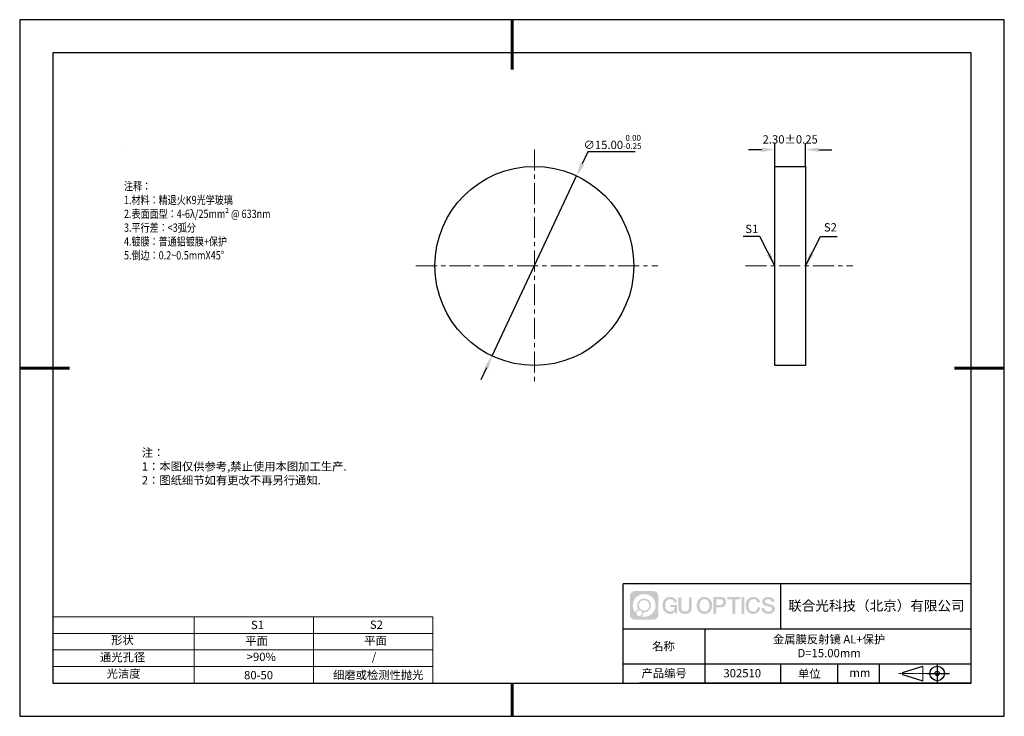
# Model space of a CAD drawing. Units: millimetres. Extents: x 62 to 359, y -13 to 197.
import ezdxf

# ---------------------------------------------------------------- set-up
doc = ezdxf.new("R2010")
doc.units = ezdxf.units.MM
doc.header["$PDSIZE"] = -1
doc.linetypes.add('CENTER', pattern=[10.16, 6.35, -1.27, 1.27, -1.27])
for name, color, linetype in [('1轮廓实线层', 7, 'Continuous'), ('6文字层', 3, 'Continuous'), ('细实线层', 7, 'Continuous')]:
    doc.layers.add(name, color=color, linetype=linetype)
for name, color, linetype, lineweight in [('2细线层', 4, 'Continuous', 15), ('3中心线层', 1, 'CENTER', 9), ('7标注层', 4, 'Continuous', 5), ('粗实线层', 7, 'Continuous', 25)]:
    doc.layers.add(name, color=color, linetype=linetype, lineweight=lineweight)
doc.styles.add('TH-GBD2M', font='calibri.ttf', dxfattribs={"width": 0.8, "height": 2.5})
doc.styles.add('标准', font='txt', dxfattribs={"height": 9.59})
doc.dimstyles.new('TH-GBD2M', dxfattribs={"dimtxt": 2.5, "dimasz": 4, "dimexe": 2, "dimexo": 0, "dimgap": 1.5, "dimtad": 1, "dimlfac": 0.25, "dimzin": 1, "dimdsep": 46, "dimtxsty": 'TH-GBD2M', "dimcen": 0, "dimclrt": 3, "dimadec": 0, "dimazin": 0, "dimtfac": 1, "dimtofl": 0, "dimtmove": 0, "dimatfit": 3, "dimfxl": 1, "dimtolj": 1, "dimtzin": 0, "dimarcsym": 0})
doc.dimstyles.new('透镜标注', dxfattribs={"dimtxt": 2.5, "dimasz": 4, "dimexe": 1.25, "dimexo": 0.625, "dimtad": 1, "dimtoh": 1, "dimlfac": 0.25, "dimzin": 1, "dimdsep": 46, "dimtxsty": 'TH-GBD2M', "dimcen": 2.5, "dimclrt": 256, "dimadec": 0, "dimazin": 0, "dimtm": 1e-09, "dimtfac": 1, "dimtmove": 0, "dimatfit": 3, "dimfxl": 1, "dimtzin": 0, "dimarcsym": 0})

# ---------------------------------------------------------------- blocks, each defined once
blk = doc.blocks.new('*D9')
at = {"layer": '7标注层', "color": 0, "lineweight": -2, "transparency": 16777216}
for p, q in [((233.4, 157.52), (231.7, 153.9)), ((247.59, 157.52), (233.4, 157.52)), ((204.47, 95.98), (229.99, 150.28)), ((202.76, 92.36), (201.06, 88.74))]:
    blk.add_line(p, q, dxfattribs=at)
at = {"layer": '7标注层', "color": 0, "transparency": 16777216}
for points in [[(231.09, 154.18), (232.3, 153.61), (229.99, 150.28)], [(202.16, 92.64), (203.37, 92.07), (204.47, 95.98)]]:
    blk.add_solid(points, dxfattribs=at)
at = {"layer": 'Defpoints', "color": 0, "transparency": 16777216}
for p in [(229.99, 150.28), (204.47, 95.98)]:
    blk.add_point(p, dxfattribs=at)
at = {"layer": '7标注层', "transparency": 16777216, "insert": (240.81, 160.48), "char_height": 2.5, "attachment_point": 5, "style": 'TH-GBD2M'}
blk.add_mtext('∅15.00{}{\\H0.71x;\\C3;\\S 0.00^ -0.25;}', dxfattribs=at)
blk = doc.blocks.new('*D10')
at = {"layer": '7标注层', "color": 0, "lineweight": -2, "transparency": 16777216}
for p, q in [((285.8, 158.15), (281.8, 158.15)), ((289.8, 153.13), (289.8, 160.15)), ((299, 153.13), (299, 160.15)), ((303, 158.15), (307, 158.15))]:
    blk.add_line(p, q, dxfattribs=at)
at = {"layer": '7标注层', "color": 0, "transparency": 16777216}
for points in [[(285.8, 158.82), (285.8, 157.48), (289.8, 158.15)], [(303, 158.82), (303, 157.48), (299, 158.15)]]:
    blk.add_solid(points, dxfattribs=at)
at = {"layer": 'Defpoints', "color": 0, "transparency": 16777216}
for p in [(299, 158.15), (289.8, 153.13), (299, 153.13)]:
    blk.add_point(p, dxfattribs=at)
at = {"layer": '7标注层', "color": 3, "transparency": 16777216, "insert": (294.4, 160.93), "char_height": 2.5, "attachment_point": 5, "style": 'TH-GBD2M'}
blk.add_mtext('2.30%%p0.25', dxfattribs=at)
blk = doc.blocks.new('*X11')
at = {"layer": '粗实线层', "lineweight": 60}
for p, q in [((0, 105), (0, 90)), ((-148.5, 0), (-133.5, 0)), ((148.5, 0), (133.5, 0)), ((0, -105), (0, -95))]:
    blk.add_line(p, q, dxfattribs=at)
at = {"layer": '粗实线层'}
for p, q in [((-138.5, 95), (-138.5, -95)), ((138.5, 95), (-138.5, 95)), ((138.5, -95), (138.5, 95)), ((-138.5, -95), (138.5, -95))]:
    blk.add_line(p, q, dxfattribs=at)
at = {"layer": '细实线层'}
for p, q in [((148.5, 105), (-148.5, 105)), ((-148.5, 105), (-148.5, -105)), ((148.5, -105), (148.5, 105)), ((-148.5, -105), (148.5, -105))]:
    blk.add_line(p, q, dxfattribs=at)

msp = doc.modelspace()

# ---------------------------------------------------------------- hatches: boundary and pattern name
at = {"layer": '3中心线层'}
h = msp.add_hatch(color=0, dxfattribs=at)
h.dxf.hatch_style = 1
edge = h.paths.add_edge_path()
edge.add_spline(control_points=[(254.65, 23.59), (254.65, 24.404), (253.99, 25.064), (253.176, 25.064)], knot_values=[7, 7, 7, 7, 8, 8, 8, 8], degree=3, periodic=0)
edge.add_spline(control_points=[(253.176, 25.064), (253.176, 25.064), (247.527, 25.064), (247.527, 25.064)], knot_values=[0, 0, 0, 0, 1, 1, 1, 1], degree=3, periodic=0)
edge.add_spline(control_points=[(247.527, 25.064), (246.713, 25.064), (246.053, 24.404), (246.053, 23.59), (246.053, 23.59), (246.053, 17.941), (246.053, 17.941)], knot_values=[1, 1, 1, 1, 2, 2, 2, 3, 3, 3, 3], degree=3, periodic=0)
edge.add_spline(control_points=[(246.053, 17.941), (246.053, 17.127), (246.713, 16.467), (247.527, 16.467), (247.527, 16.467), (253.176, 16.467), (253.176, 16.467)], knot_values=[3, 3, 3, 3, 4, 4, 4, 5, 5, 5, 5], degree=3, periodic=0)
edge.add_spline(control_points=[(253.176, 16.467), (253.99, 16.467), (254.65, 17.127), (254.65, 17.941), (254.65, 17.941), (254.65, 23.59), (254.65, 23.59)], knot_values=[5, 5, 5, 5, 6, 6, 6, 7, 7, 7, 7], degree=3, periodic=0)
edge = h.paths.add_edge_path(flags=16)
edge.add_spline(control_points=[(246.913, 20.765), (246.913, 22.664), (248.453, 24.204), (250.352, 24.204)], knot_values=[10, 10, 10, 10, 11, 11, 11, 11], degree=3, periodic=0)
edge.add_spline(control_points=[(250.352, 24.204), (252.251, 24.204), (253.79, 22.664), (253.79, 20.765)], knot_values=[11, 11, 11, 11, 12, 12, 12, 12], degree=3, periodic=0)
edge.add_spline(control_points=[(253.79, 20.765), (253.79, 18.866), (252.251, 17.327), (250.352, 17.327)], knot_values=[12, 12, 12, 12, 13, 13, 13, 13], degree=3, periodic=0)
edge.add_spline(control_points=[(250.352, 17.327), (250.082, 17.327), (249.821, 17.359), (249.57, 17.418)], knot_values=[0, 0, 0, 0, 1, 1, 1, 1], degree=3, periodic=0)
edge.add_spline(control_points=[(249.57, 17.418), (249.893, 17.639), (250.106, 18.011), (250.106, 18.432)], knot_values=[1, 1, 1, 1, 2, 2, 2, 2], degree=3, periodic=0)
edge.add_spline(control_points=[(250.106, 18.432), (250.106, 18.523), (250.096, 18.611), (250.077, 18.696)], knot_values=[2, 2, 2, 2, 3, 3, 3, 3], degree=3, periodic=0)
edge.add_spline(control_points=[(250.077, 18.696), (250.167, 18.684), (250.258, 18.678), (250.352, 18.678)], knot_values=[3, 3, 3, 3, 4, 4, 4, 4], degree=3, periodic=0)
edge.add_spline(control_points=[(250.352, 18.678), (251.505, 18.678), (252.439, 19.612), (252.439, 20.765)], knot_values=[4, 4, 4, 4, 5, 5, 5, 5], degree=3, periodic=0)
edge.add_spline(control_points=[(252.439, 20.765), (252.439, 21.918), (251.505, 22.853), (250.352, 22.853), (249.199, 22.853), (248.264, 21.918), (248.264, 20.765)], knot_values=[5, 5, 5, 5, 6, 6, 6, 7, 7, 7, 7], degree=3, periodic=0)
edge.add_spline(control_points=[(248.264, 20.765), (248.264, 20.346), (248.388, 19.956), (248.601, 19.628)], knot_values=[7, 7, 7, 7, 8, 8, 8, 8], degree=3, periodic=0)
edge.add_spline(control_points=[(248.601, 19.628), (248.116, 19.517), (247.741, 19.119), (247.664, 18.622)], knot_values=[8, 8, 8, 8, 9, 9, 9, 9], degree=3, periodic=0)
edge.add_spline(control_points=[(247.664, 18.622), (247.195, 19.21), (246.913, 19.954), (246.913, 20.765)], knot_values=[9, 9, 9, 9, 10, 10, 10, 10], degree=3, periodic=0)
edge = h.paths.add_edge_path(flags=16)
edge.add_spline(control_points=[(248.755, 20.765), (248.755, 21.647), (249.47, 22.362), (250.352, 22.362), (251.233, 22.362), (251.948, 21.647), (251.948, 20.765), (251.948, 19.884), (251.233, 19.169), (250.352, 19.169), (249.47, 19.169), (248.755, 19.884), (248.755, 20.765)], knot_values=[0, 0, 0, 0, 1, 1, 1, 2, 2, 2, 3, 3, 3, 4, 4, 4, 4], degree=3, periodic=0)
edge = h.paths.add_edge_path(flags=16)
edge.add_spline(control_points=[(248.018, 18.432), (248.018, 18.907), (248.403, 19.292), (248.878, 19.292), (249.353, 19.292), (249.738, 18.907), (249.738, 18.432)], knot_values=[1, 1, 1, 1, 2, 2, 2, 3, 3, 3, 3], degree=3, periodic=0)
edge.add_spline(control_points=[(249.738, 18.432), (249.738, 17.957), (249.353, 17.572), (248.878, 17.572)], knot_values=[3, 3, 3, 3, 4, 4, 4, 4], degree=3, periodic=0)
edge.add_spline(control_points=[(248.878, 17.572), (248.403, 17.572), (248.018, 17.957), (248.018, 18.432)], knot_values=[0, 0, 0, 0, 1, 1, 1, 1], degree=3, periodic=0)
edge = h.paths.add_edge_path()
edge.add_spline(control_points=[(259.421, 21.664), (259.421, 21.664), (260.244, 21.664), (260.244, 21.664), (260.116, 22.774), (259.232, 23.347), (258.179, 23.347)], knot_values=[5, 5, 5, 5, 6, 6, 6, 7, 7, 7, 7], degree=3, periodic=0)
edge.add_spline(control_points=[(258.179, 23.347), (256.734, 23.347), (255.871, 22.174), (255.871, 20.768)], knot_values=[4, 4, 4, 4, 5, 5, 5, 5], degree=3, periodic=0)
edge.add_spline(control_points=[(255.871, 20.768), (255.871, 19.361), (256.734, 18.189), (258.179, 18.189)], knot_values=[3, 3, 3, 3, 4, 4, 4, 4], degree=3, periodic=0)
edge.add_spline(control_points=[(258.179, 18.189), (258.766, 18.189), (259.178, 18.361), (259.63, 18.885)], knot_values=[2, 2, 2, 2, 3, 3, 3, 3], degree=3, periodic=0)
edge.add_spline(control_points=[(259.63, 18.885), (259.63, 18.885), (259.758, 18.306), (259.758, 18.306), (259.758, 18.306), (259.893, 18.306), (260.028, 18.306)], knot_values=[0.5, 0.5, 0.5, 0.5, 1.5, 1.5, 1.5, 2, 2, 2, 2], degree=3, periodic=0)
edge.add_spline(control_points=[(260.028, 18.306), (260.163, 18.306), (260.298, 18.306), (260.298, 18.306), (260.298, 18.306), (260.298, 18.468), (260.298, 18.711)], knot_values=[14.749965, 14.749965, 14.749965, 14.749965, 15.249965, 15.249965, 15.249965, 15.5, 15.5, 15.5, 15.5], degree=3, periodic=0)
edge.add_spline(control_points=[(260.298, 18.711), (260.298, 18.954), (260.298, 19.279), (260.298, 19.603)], knot_values=[14.49997, 14.49997, 14.49997, 14.49997, 14.749965, 14.749965, 14.749965, 14.749965], degree=3, periodic=0)
edge.add_spline(control_points=[(260.298, 19.603), (260.298, 19.765), (260.298, 19.927), (260.298, 20.079)], knot_values=[14.3749725, 14.3749725, 14.3749725, 14.3749725, 14.49997, 14.49997, 14.49997, 14.49997], degree=3, periodic=0)
edge.add_spline(control_points=[(260.298, 20.079), (260.298, 20.306), (260.298, 20.511), (260.298, 20.66)], knot_values=[14.1874762, 14.1874762, 14.1874762, 14.1874762, 14.3749725, 14.3749725, 14.3749725, 14.3749725], degree=3, periodic=0)
edge.add_spline(control_points=[(260.298, 20.66), (260.298, 20.709), (260.298, 20.752), (260.298, 20.787)], knot_values=[14.1249775, 14.1249775, 14.1249775, 14.1249775, 14.1874762, 14.1874762, 14.1874762, 14.1874762], degree=3, periodic=0)
edge.add_spline(control_points=[(260.298, 20.787), (260.298, 20.805), (260.298, 20.821), (260.298, 20.835)], knot_values=[14.0937281, 14.0937281, 14.0937281, 14.0937281, 14.1249775, 14.1249775, 14.1249775, 14.1249775], degree=3, periodic=0)
edge.add_spline(control_points=[(260.298, 20.835), (260.298, 20.849), (260.298, 20.86), (260.298, 20.87)], knot_values=[14.0624788, 14.0624788, 14.0624788, 14.0624788, 14.0937281, 14.0937281, 14.0937281, 14.0937281], degree=3, periodic=0)
edge.add_spline(control_points=[(260.298, 20.899), (260.298, 20.899), (260.298, 20.899), (260.298, 20.899), (260.298, 20.899), (260.298, 20.899), (260.298, 20.899)], knot_values=[13.9999796, 13.9999796, 13.9999796, 13.9999796, 14, 14, 14, 14.0007124, 14.0007124, 14.0007124, 14.0007124], degree=3, periodic=0)
edge.add_spline(control_points=[(260.298, 20.899), (260.298, 20.899), (259.785, 20.899), (259.272, 20.899)], knot_values=[13.49999, 13.49999, 13.49999, 13.49999, 13.9999796, 13.9999796, 13.9999796, 13.9999796], degree=3, periodic=0)
edge.add_spline(control_points=[(259.272, 20.899), (258.759, 20.899), (258.246, 20.899), (258.246, 20.899), (258.246, 20.899), (258.246, 20.899), (258.246, 20.899)], knot_values=[12.9990234, 12.9990234, 12.9990234, 12.9990234, 13.4990134, 13.4990134, 13.4990134, 13.49999, 13.49999, 13.49999, 13.49999], degree=3, periodic=0)
edge.add_spline(control_points=[(258.246, 20.891), (258.246, 20.889), (258.246, 20.886), (258.246, 20.883)], knot_values=[12.9062519, 12.9062519, 12.9062519, 12.9062519, 12.9375013, 12.9375013, 12.9375013, 12.9375013], degree=3, periodic=0)
edge.add_spline(control_points=[(258.246, 20.871), (258.246, 20.862), (258.246, 20.851), (258.246, 20.838)], knot_values=[12.8125037, 12.8125037, 12.8125037, 12.8125037, 12.8750025, 12.8750025, 12.8750025, 12.8750025], degree=3, periodic=0)
edge.add_spline(control_points=[(258.246, 20.838), (258.246, 20.826), (258.246, 20.812), (258.246, 20.796)], knot_values=[12.750005, 12.750005, 12.750005, 12.750005, 12.8125037, 12.8125037, 12.8125037, 12.8125037], degree=3, periodic=0)
edge.add_spline(control_points=[(258.246, 20.796), (258.246, 20.766), (258.246, 20.73), (258.246, 20.692)], knot_values=[12.6250075, 12.6250075, 12.6250075, 12.6250075, 12.750005, 12.750005, 12.750005, 12.750005], degree=3, periodic=0)
edge.add_spline(control_points=[(258.246, 20.692), (258.246, 20.653), (258.246, 20.612), (258.246, 20.571)], knot_values=[12.50001, 12.50001, 12.50001, 12.50001, 12.6250075, 12.6250075, 12.6250075, 12.6250075], degree=3, periodic=0)
edge.add_spline(control_points=[(258.246, 20.571), (258.246, 20.489), (258.246, 20.408), (258.246, 20.346)], knot_values=[12.250015, 12.250015, 12.250015, 12.250015, 12.50001, 12.50001, 12.50001, 12.50001], degree=3, periodic=0)
edge.add_spline(control_points=[(258.246, 20.346), (258.246, 20.285), (258.246, 20.244), (258.246, 20.244), (258.246, 20.244), (258.246, 20.244), (258.246, 20.244)], knot_values=[11.9992876, 11.9992876, 11.9992876, 11.9992876, 12.2493026, 12.2493026, 12.2493026, 12.250015, 12.250015, 12.250015, 12.250015], degree=3, periodic=0)
edge.add_spline(control_points=[(258.261, 20.244), (258.265, 20.244), (258.271, 20.244), (258.278, 20.244)], knot_values=[11.9062719, 11.9062719, 11.9062719, 11.9062719, 11.9375212, 11.9375212, 11.9375212, 11.9375212], degree=3, periodic=0)
edge.add_spline(control_points=[(258.278, 20.244), (258.285, 20.244), (258.293, 20.244), (258.301, 20.244)], knot_values=[11.8750225, 11.8750225, 11.8750225, 11.8750225, 11.9062719, 11.9062719, 11.9062719, 11.9062719], degree=3, periodic=0)
edge.add_spline(control_points=[(258.301, 20.244), (258.319, 20.244), (258.34, 20.244), (258.365, 20.244)], knot_values=[11.8125238, 11.8125238, 11.8125238, 11.8125238, 11.8750225, 11.8750225, 11.8750225, 11.8750225], degree=3, periodic=0)
edge.add_spline(control_points=[(258.365, 20.244), (258.389, 20.244), (258.416, 20.244), (258.447, 20.244)], knot_values=[11.750025, 11.750025, 11.750025, 11.750025, 11.8125238, 11.8125238, 11.8125238, 11.8125238], degree=3, periodic=0)
edge.add_spline(control_points=[(258.447, 20.244), (258.507, 20.244), (258.577, 20.244), (258.652, 20.244)], knot_values=[11.6250275, 11.6250275, 11.6250275, 11.6250275, 11.750025, 11.750025, 11.750025, 11.750025], degree=3, periodic=0)
edge.add_spline(control_points=[(258.652, 20.244), (258.727, 20.244), (258.807, 20.244), (258.887, 20.244)], knot_values=[11.50003, 11.50003, 11.50003, 11.50003, 11.6250275, 11.6250275, 11.6250275, 11.6250275], degree=3, periodic=0)
edge.add_spline(control_points=[(258.887, 20.244), (259.048, 20.244), (259.208, 20.244), (259.328, 20.244)], knot_values=[11.250035, 11.250035, 11.250035, 11.250035, 11.50003, 11.50003, 11.50003, 11.50003], degree=3, periodic=0)
edge.add_spline(control_points=[(259.328, 20.244), (259.448, 20.244), (259.529, 20.244), (259.529, 20.244), (259.515, 19.409), (259.043, 18.878), (258.179, 18.892)], knot_values=[10, 10, 10, 10, 10.250035, 10.250035, 10.250035, 11.250035, 11.250035, 11.250035, 11.250035], degree=3, periodic=0)
edge.add_spline(control_points=[(258.179, 18.892), (257.146, 18.892), (256.714, 19.823), (256.714, 20.768)], knot_values=[9, 9, 9, 9, 10, 10, 10, 10], degree=3, periodic=0)
edge.add_spline(control_points=[(256.714, 20.768), (256.714, 21.712), (257.146, 22.643), (258.179, 22.643)], knot_values=[8, 8, 8, 8, 9, 9, 9, 9], degree=3, periodic=0)
edge.add_spline(control_points=[(258.179, 22.643), (258.786, 22.643), (259.34, 22.312), (259.421, 21.664)], knot_values=[7, 7, 7, 7, 8, 8, 8, 8], degree=3, periodic=0)
edge = h.paths.add_edge_path()
edge.add_spline(control_points=[(261.533, 20.359), (261.533, 20.359), (261.533, 23.224), (261.533, 23.224), (261.533, 23.224), (261.316, 23.224), (261.1, 23.224)], knot_values=[0.5, 0.5, 0.5, 0.5, 1.5, 1.5, 1.5, 2, 2, 2, 2], degree=3, periodic=0)
edge.add_spline(control_points=[(261.1, 23.224), (260.883, 23.224), (260.667, 23.224), (260.667, 23.224), (260.667, 23.224), (260.667, 22.437), (260.667, 21.65)], knot_values=[9.5, 9.5, 9.5, 9.5, 10, 10, 10, 10.5, 10.5, 10.5, 10.5], degree=3, periodic=0)
edge.add_spline(control_points=[(260.667, 21.65), (260.667, 20.863), (260.667, 20.076), (260.667, 20.076), (260.667, 18.816), (261.477, 18.189), (262.696, 18.189)], knot_values=[8, 8, 8, 8, 8.5, 8.5, 8.5, 9.5, 9.5, 9.5, 9.5], degree=3, periodic=0)
edge.add_spline(control_points=[(262.696, 18.189), (263.915, 18.189), (264.725, 18.816), (264.725, 20.076)], knot_values=[7, 7, 7, 7, 8, 8, 8, 8], degree=3, periodic=0)
edge.add_spline(control_points=[(264.725, 20.076), (264.725, 20.076), (264.725, 23.224), (264.725, 23.224), (264.725, 23.224), (264.509, 23.224), (264.292, 23.224)], knot_values=[5.5, 5.5, 5.5, 5.5, 6.5, 6.5, 6.5, 7, 7, 7, 7], degree=3, periodic=0)
edge.add_spline(control_points=[(264.292, 23.224), (264.076, 23.224), (263.86, 23.224), (263.86, 23.224), (263.86, 23.224), (263.86, 22.508), (263.86, 21.791)], knot_values=[4.5, 4.5, 4.5, 4.5, 5, 5, 5, 5.5, 5.5, 5.5, 5.5], degree=3, periodic=0)
edge.add_spline(control_points=[(263.86, 21.791), (263.86, 21.075), (263.86, 20.359), (263.86, 20.359), (263.86, 19.697), (263.818, 18.933), (262.696, 18.933)], knot_values=[3, 3, 3, 3, 3.5, 3.5, 3.5, 4.5, 4.5, 4.5, 4.5], degree=3, periodic=0)
edge.add_spline(control_points=[(262.696, 18.933), (261.574, 18.933), (261.533, 19.697), (261.533, 20.359)], knot_values=[2, 2, 2, 2, 3, 3, 3, 3], degree=3, periodic=0)
edge = h.paths.add_edge_path()
edge.add_spline(control_points=[(270.875, 20.761), (270.875, 19.361), (270, 18.195), (268.538, 18.195), (267.076, 18.195), (266.201, 19.361), (266.201, 20.761), (266.201, 22.161), (267.076, 23.328), (268.538, 23.328), (270, 23.328), (270.875, 22.161), (270.875, 20.761)], knot_values=[0, 0, 0, 0, 1, 1, 1, 2, 2, 2, 3, 3, 3, 4, 4, 4, 4], degree=3, periodic=0)
edge = h.paths.add_edge_path(flags=16)
edge.add_spline(control_points=[(268.538, 22.628), (269.583, 22.628), (270.02, 21.701), (270.02, 20.761)], knot_values=[2, 2, 2, 2, 3, 3, 3, 3], degree=3, periodic=0)
edge.add_spline(control_points=[(270.02, 20.761), (270.02, 19.821), (269.583, 18.895), (268.538, 18.895)], knot_values=[1, 1, 1, 1, 2, 2, 2, 2], degree=3, periodic=0)
edge.add_spline(control_points=[(268.538, 18.895), (267.492, 18.895), (267.055, 19.821), (267.055, 20.761)], knot_values=[0, 0, 0, 0, 1, 1, 1, 1], degree=3, periodic=0)
edge.add_spline(control_points=[(267.055, 20.761), (267.055, 21.701), (267.492, 22.628), (268.538, 22.628)], knot_values=[3, 3, 3, 3, 4, 4, 4, 4], degree=3, periodic=0)
edge = h.paths.add_edge_path()
edge.add_spline(control_points=[(275.056, 21.75), (275.056, 22.393), (274.789, 23.347), (273.396, 23.347)], knot_values=[1, 1, 1, 1, 2, 2, 2, 2], degree=3, periodic=0)
edge.add_spline(control_points=[(273.396, 23.347), (273.396, 23.347), (271.243, 23.347), (271.243, 23.347), (271.243, 23.347), (271.243, 23.024), (271.243, 22.541)], knot_values=[6.749965, 6.749965, 6.749965, 6.749965, 7.749965, 7.749965, 7.749965, 8, 8, 8, 8], degree=3, periodic=0)
edge.add_spline(control_points=[(271.243, 22.541), (271.243, 22.057), (271.243, 21.412), (271.243, 20.768)], knot_values=[6.49997, 6.49997, 6.49997, 6.49997, 6.749965, 6.749965, 6.749965, 6.749965], degree=3, periodic=0)
edge.add_spline(control_points=[(271.243, 20.768), (271.243, 20.445), (271.243, 20.123), (271.243, 19.821)], knot_values=[6.3749725, 6.3749725, 6.3749725, 6.3749725, 6.49997, 6.49997, 6.49997, 6.49997], degree=3, periodic=0)
edge.add_spline(control_points=[(271.243, 19.821), (271.243, 19.518), (271.243, 19.236), (271.243, 18.995)], knot_values=[6.249975, 6.249975, 6.249975, 6.249975, 6.3749725, 6.3749725, 6.3749725, 6.3749725], degree=3, periodic=0)
edge.add_spline(control_points=[(271.243, 18.995), (271.243, 18.874), (271.243, 18.763), (271.243, 18.665)], knot_values=[6.1874762, 6.1874762, 6.1874762, 6.1874762, 6.249975, 6.249975, 6.249975, 6.249975], degree=3, periodic=0)
edge.add_spline(control_points=[(271.243, 18.665), (271.243, 18.567), (271.243, 18.481), (271.243, 18.41)], knot_values=[6.1249775, 6.1249775, 6.1249775, 6.1249775, 6.1874762, 6.1874762, 6.1874762, 6.1874762], degree=3, periodic=0)
edge.add_spline(control_points=[(271.243, 18.41), (271.243, 18.375), (271.243, 18.344), (271.243, 18.316)], knot_values=[6.0937281, 6.0937281, 6.0937281, 6.0937281, 6.1249775, 6.1249775, 6.1249775, 6.1249775], degree=3, periodic=0)
edge.add_spline(control_points=[(271.243, 18.316), (271.243, 18.289), (271.243, 18.266), (271.243, 18.247)], knot_values=[6.0624788, 6.0624788, 6.0624788, 6.0624788, 6.0937281, 6.0937281, 6.0937281, 6.0937281], degree=3, periodic=0)
edge.add_spline(control_points=[(271.243, 18.247), (271.243, 18.237), (271.243, 18.229), (271.243, 18.222)], knot_values=[6.0468541, 6.0468541, 6.0468541, 6.0468541, 6.0624787, 6.0624787, 6.0624787, 6.0624787], degree=3, periodic=0)
edge.add_spline(control_points=[(271.243, 18.222), (271.243, 18.215), (271.243, 18.209), (271.243, 18.204)], knot_values=[6.0312294, 6.0312294, 6.0312294, 6.0312294, 6.0468541, 6.0468541, 6.0468541, 6.0468541], degree=3, periodic=0)
edge.add_spline(control_points=[(271.243, 18.189), (271.243, 18.189), (271.243, 18.189), (271.243, 18.189), (271.243, 18.189), (271.243, 18.189), (271.243, 18.189)], knot_values=[5.9999791, 5.9999791, 5.9999791, 5.9999791, 6, 6, 6, 6.0004683, 6.0004683, 6.0004683, 6.0004683], degree=3, periodic=0)
edge.add_spline(control_points=[(271.243, 18.189), (271.243, 18.189), (271.457, 18.189), (271.671, 18.189)], knot_values=[5.49999, 5.49999, 5.49999, 5.49999, 5.9999791, 5.9999791, 5.9999791, 5.9999791], degree=3, periodic=0)
edge.add_spline(control_points=[(271.671, 18.189), (271.884, 18.189), (272.098, 18.189), (272.098, 18.189), (272.098, 18.189), (272.098, 18.189), (272.098, 18.189)], knot_values=[4.9995117, 4.9995117, 4.9995117, 4.9995117, 5.4995017, 5.4995017, 5.4995017, 5.49999, 5.49999, 5.49999, 5.49999], degree=3, periodic=0)
edge.add_spline(control_points=[(272.098, 18.202), (272.098, 18.204), (272.098, 18.208), (272.098, 18.211)], knot_values=[4.9375012, 4.9375012, 4.9375012, 4.9375012, 4.9531259, 4.9531259, 4.9531259, 4.9531259], degree=3, periodic=0)
edge.add_spline(control_points=[(272.098, 18.211), (272.098, 18.218), (272.098, 18.227), (272.098, 18.238)], knot_values=[4.9062519, 4.9062519, 4.9062519, 4.9062519, 4.9375012, 4.9375012, 4.9375012, 4.9375012], degree=3, periodic=0)
edge.add_spline(control_points=[(272.098, 18.238), (272.098, 18.248), (272.098, 18.26), (272.098, 18.274)], knot_values=[4.8750025, 4.8750025, 4.8750025, 4.8750025, 4.9062519, 4.9062519, 4.9062519, 4.9062519], degree=3, periodic=0)
edge.add_spline(control_points=[(272.098, 18.274), (272.098, 18.301), (272.098, 18.334), (272.098, 18.372)], knot_values=[4.8125037, 4.8125037, 4.8125037, 4.8125037, 4.8750025, 4.8750025, 4.8750025, 4.8750025], degree=3, periodic=0)
edge.add_spline(control_points=[(272.098, 18.372), (272.098, 18.409), (272.098, 18.452), (272.098, 18.498)], knot_values=[4.750005, 4.750005, 4.750005, 4.750005, 4.8125037, 4.8125037, 4.8125037, 4.8125037], degree=3, periodic=0)
edge.add_spline(control_points=[(272.098, 18.498), (272.098, 18.591), (272.098, 18.699), (272.098, 18.815)], knot_values=[4.6250075, 4.6250075, 4.6250075, 4.6250075, 4.750005, 4.750005, 4.750005, 4.750005], degree=3, periodic=0)
edge.add_spline(control_points=[(272.098, 18.815), (272.098, 18.931), (272.098, 19.055), (272.098, 19.179)], knot_values=[4.50001, 4.50001, 4.50001, 4.50001, 4.6250075, 4.6250075, 4.6250075, 4.6250075], degree=3, periodic=0)
edge.add_spline(control_points=[(272.098, 19.179), (272.098, 19.426), (272.098, 19.673), (272.098, 19.859)], knot_values=[4.250015, 4.250015, 4.250015, 4.250015, 4.50001, 4.50001, 4.50001, 4.50001], degree=3, periodic=0)
edge.add_spline(control_points=[(272.098, 19.859), (272.098, 20.045), (272.098, 20.168), (272.098, 20.168), (272.098, 20.168), (272.098, 20.168), (272.098, 20.168)], knot_values=[3.9992876, 3.9992876, 3.9992876, 3.9992876, 4.2493026, 4.2493026, 4.2493026, 4.250015, 4.250015, 4.250015, 4.250015], degree=3, periodic=0)
edge.add_spline(control_points=[(272.112, 20.168), (272.117, 20.168), (272.123, 20.168), (272.13, 20.168)], knot_values=[3.9062719, 3.9062719, 3.9062719, 3.9062719, 3.9375212, 3.9375212, 3.9375212, 3.9375212], degree=3, periodic=0)
edge.add_spline(control_points=[(272.13, 20.168), (272.136, 20.168), (272.144, 20.168), (272.153, 20.168)], knot_values=[3.8750225, 3.8750225, 3.8750225, 3.8750225, 3.9062719, 3.9062719, 3.9062719, 3.9062719], degree=3, periodic=0)
edge.add_spline(control_points=[(272.153, 20.168), (272.171, 20.168), (272.193, 20.168), (272.217, 20.168)], knot_values=[3.8125237, 3.8125237, 3.8125237, 3.8125237, 3.8750225, 3.8750225, 3.8750225, 3.8750225], degree=3, periodic=0)
edge.add_spline(control_points=[(272.217, 20.168), (272.242, 20.168), (272.27, 20.168), (272.3, 20.168)], knot_values=[3.750025, 3.750025, 3.750025, 3.750025, 3.8125237, 3.8125237, 3.8125237, 3.8125237], degree=3, periodic=0)
edge.add_spline(control_points=[(272.3, 20.168), (272.361, 20.168), (272.432, 20.168), (272.508, 20.168)], knot_values=[3.6250275, 3.6250275, 3.6250275, 3.6250275, 3.750025, 3.750025, 3.750025, 3.750025], degree=3, periodic=0)
edge.add_spline(control_points=[(272.508, 20.168), (272.584, 20.168), (272.665, 20.168), (272.747, 20.168)], knot_values=[3.50003, 3.50003, 3.50003, 3.50003, 3.6250275, 3.6250275, 3.6250275, 3.6250275], degree=3, periodic=0)
edge.add_spline(control_points=[(272.747, 20.168), (272.909, 20.168), (273.071, 20.168), (273.193, 20.168)], knot_values=[3.250035, 3.250035, 3.250035, 3.250035, 3.50003, 3.50003, 3.50003, 3.50003], degree=3, periodic=0)
edge.add_spline(control_points=[(273.193, 20.168), (273.314, 20.168), (273.396, 20.168), (273.396, 20.168), (274.789, 20.161), (275.056, 21.115), (275.056, 21.75)], knot_values=[2, 2, 2, 2, 2.250035, 2.250035, 2.250035, 3.250035, 3.250035, 3.250035, 3.250035], degree=3, periodic=0)
edge = h.paths.add_edge_path(flags=16)
edge.add_spline(control_points=[(272.729, 22.61), (272.887, 22.61), (273.045, 22.61), (273.164, 22.61)], knot_values=[3.250015, 3.250015, 3.250015, 3.250015, 3.50001, 3.50001, 3.50001, 3.50001], degree=3, periodic=0)
edge.add_spline(control_points=[(273.164, 22.61), (273.282, 22.61), (273.361, 22.61), (273.361, 22.61), (273.812, 22.61), (274.202, 22.436), (274.202, 21.757)], knot_values=[2, 2, 2, 2, 2.250015, 2.250015, 2.250015, 3.250015, 3.250015, 3.250015, 3.250015], degree=3, periodic=0)
edge.add_spline(control_points=[(274.202, 21.757), (274.202, 21.107), (273.73, 20.905), (273.348, 20.905)], knot_values=[1, 1, 1, 1, 2, 2, 2, 2], degree=3, periodic=0)
edge.add_spline(control_points=[(273.348, 20.905), (273.348, 20.905), (272.098, 20.905), (272.098, 20.905), (272.098, 20.905), (272.098, 21.331), (272.098, 21.757)], knot_values=[4.49999, 4.49999, 4.49999, 4.49999, 5.49999, 5.49999, 5.49999, 6, 6, 6, 6], degree=3, periodic=0)
edge.add_spline(control_points=[(272.098, 21.757), (272.098, 22.184), (272.098, 22.61), (272.098, 22.61), (272.098, 22.61), (272.098, 22.61), (272.098, 22.61)], knot_values=[3.9992676, 3.9992676, 3.9992676, 3.9992676, 4.4992576, 4.4992576, 4.4992576, 4.49999, 4.49999, 4.49999, 4.49999], degree=3, periodic=0)
edge.add_spline(control_points=[(272.112, 22.61), (272.116, 22.61), (272.122, 22.61), (272.129, 22.61)], knot_values=[3.9062519, 3.9062519, 3.9062519, 3.9062519, 3.9375012, 3.9375012, 3.9375012, 3.9375012], degree=3, periodic=0)
edge.add_spline(control_points=[(272.129, 22.61), (272.135, 22.61), (272.143, 22.61), (272.152, 22.61)], knot_values=[3.8750025, 3.8750025, 3.8750025, 3.8750025, 3.9062519, 3.9062519, 3.9062519, 3.9062519], degree=3, periodic=0)
edge.add_spline(control_points=[(272.152, 22.61), (272.169, 22.61), (272.19, 22.61), (272.214, 22.61)], knot_values=[3.8125037, 3.8125037, 3.8125037, 3.8125037, 3.8750025, 3.8750025, 3.8750025, 3.8750025], degree=3, periodic=0)
edge.add_spline(control_points=[(272.214, 22.61), (272.238, 22.61), (272.265, 22.61), (272.295, 22.61)], knot_values=[3.750005, 3.750005, 3.750005, 3.750005, 3.8125037, 3.8125037, 3.8125037, 3.8125037], degree=3, periodic=0)
edge.add_spline(control_points=[(272.295, 22.61), (272.354, 22.61), (272.423, 22.61), (272.497, 22.61)], knot_values=[3.6250075, 3.6250075, 3.6250075, 3.6250075, 3.750005, 3.750005, 3.750005, 3.750005], degree=3, periodic=0)
edge.add_spline(control_points=[(272.497, 22.61), (272.571, 22.61), (272.65, 22.61), (272.729, 22.61)], knot_values=[3.50001, 3.50001, 3.50001, 3.50001, 3.6250075, 3.6250075, 3.6250075, 3.6250075], degree=3, periodic=0)
h.paths.add_polyline_path([(279.36, 23.347), (275.425, 23.347), (275.425, 22.567), (276.963, 22.567), (276.963, 18.189), (277.814, 18.189), (277.814, 22.567), (279.36, 22.567)])
h.paths.add_polyline_path([(280.589, 23.347), (279.728, 23.347), (279.728, 18.189), (280.589, 18.189)])
edge = h.paths.add_edge_path()
edge.add_spline(control_points=[(284.946, 21.664), (285.16, 21.664), (285.374, 21.664), (285.374, 21.664), (285.272, 22.726), (284.402, 23.34), (283.299, 23.347)], knot_values=[8, 8, 8, 8, 8.5, 8.5, 8.5, 9.5, 9.5, 9.5, 9.5], degree=3, periodic=0)
edge.add_spline(control_points=[(283.299, 23.347), (281.834, 23.347), (280.957, 22.174), (280.957, 20.768)], knot_values=[7, 7, 7, 7, 8, 8, 8, 8], degree=3, periodic=0)
edge.add_spline(control_points=[(280.957, 20.768), (280.957, 19.361), (281.834, 18.189), (283.299, 18.189)], knot_values=[6, 6, 6, 6, 7, 7, 7, 7], degree=3, periodic=0)
edge.add_spline(control_points=[(283.299, 18.189), (284.484, 18.189), (285.313, 19.003), (285.381, 20.182)], knot_values=[5, 5, 5, 5, 6, 6, 6, 6], degree=3, periodic=0)
edge.add_spline(control_points=[(285.381, 20.182), (285.381, 20.182), (284.546, 20.182), (284.546, 20.182), (284.477, 19.465), (284.06, 18.892), (283.299, 18.892)], knot_values=[3, 3, 3, 3, 4, 4, 4, 5, 5, 5, 5], degree=3, periodic=0)
edge.add_spline(control_points=[(283.299, 18.892), (282.252, 18.892), (281.813, 19.823), (281.813, 20.768)], knot_values=[2, 2, 2, 2, 3, 3, 3, 3], degree=3, periodic=0)
edge.add_spline(control_points=[(281.813, 20.768), (281.813, 21.712), (282.252, 22.643), (283.299, 22.643)], knot_values=[1, 1, 1, 1, 2, 2, 2, 2], degree=3, periodic=0)
edge.add_spline(control_points=[(283.299, 22.643), (284.012, 22.643), (284.375, 22.23), (284.518, 21.664)], knot_values=[0, 0, 0, 0, 1, 1, 1, 1], degree=3, periodic=0)
edge.add_spline(control_points=[(284.518, 21.664), (284.518, 21.664), (284.732, 21.664), (284.946, 21.664)], knot_values=[9.5, 9.5, 9.5, 9.5, 10, 10, 10, 10], degree=3, periodic=0)
edge = h.paths.add_edge_path()
edge.add_spline(control_points=[(287.826, 18.189), (288.816, 18.189), (289.805, 18.63), (289.805, 19.733)], knot_values=[13, 13, 13, 13, 14, 14, 14, 14], degree=3, periodic=0)
edge.add_spline(control_points=[(289.805, 19.733), (289.805, 20.244), (289.492, 20.795), (288.837, 20.988)], knot_values=[12, 12, 12, 12, 13, 13, 13, 13], degree=3, periodic=0)
edge.add_spline(control_points=[(288.837, 20.988), (288.579, 21.064), (287.478, 21.347), (287.401, 21.368)], knot_values=[11, 11, 11, 11, 12, 12, 12, 12], degree=3, periodic=0)
edge.add_spline(control_points=[(287.401, 21.368), (287.046, 21.464), (286.809, 21.657), (286.809, 22.002)], knot_values=[10, 10, 10, 10, 11, 11, 11, 11], degree=3, periodic=0)
edge.add_spline(control_points=[(286.809, 22.002), (286.809, 22.499), (287.318, 22.643), (287.722, 22.643)], knot_values=[9, 9, 9, 9, 10, 10, 10, 10], degree=3, periodic=0)
edge.add_spline(control_points=[(287.722, 22.643), (288.321, 22.643), (288.753, 22.409), (288.795, 21.775)], knot_values=[8, 8, 8, 8, 9, 9, 9, 9], degree=3, periodic=0)
edge.add_spline(control_points=[(288.795, 21.775), (288.795, 21.775), (289.666, 21.775), (289.666, 21.775), (289.666, 22.802), (288.795, 23.347), (287.757, 23.347)], knot_values=[6, 6, 6, 6, 7, 7, 7, 8, 8, 8, 8], degree=3, periodic=0)
edge.add_spline(control_points=[(287.757, 23.347), (286.858, 23.347), (285.938, 22.885), (285.938, 21.899)], knot_values=[5, 5, 5, 5, 6, 6, 6, 6], degree=3, periodic=0)
edge.add_spline(control_points=[(285.938, 21.899), (285.938, 21.388), (286.189, 20.878), (287.039, 20.651)], knot_values=[4, 4, 4, 4, 5, 5, 5, 5], degree=3, periodic=0)
edge.add_spline(control_points=[(287.039, 20.651), (287.722, 20.464), (288.175, 20.375), (288.523, 20.244)], knot_values=[3, 3, 3, 3, 4, 4, 4, 4], degree=3, periodic=0)
edge.add_spline(control_points=[(288.523, 20.244), (288.725, 20.168), (288.934, 20.016), (288.934, 19.637)], knot_values=[2, 2, 2, 2, 3, 3, 3, 3], degree=3, periodic=0)
edge.add_spline(control_points=[(288.934, 19.637), (288.934, 19.265), (288.649, 18.892), (287.882, 18.892)], knot_values=[1, 1, 1, 1, 2, 2, 2, 2], degree=3, periodic=0)
edge.add_spline(control_points=[(287.882, 18.892), (287.185, 18.892), (286.621, 19.189), (286.621, 19.947)], knot_values=[0, 0, 0, 0, 1, 1, 1, 1], degree=3, periodic=0)
edge.add_spline(control_points=[(286.621, 19.947), (286.621, 19.947), (286.403, 19.947), (286.185, 19.947)], knot_values=[15.5, 15.5, 15.5, 15.5, 16, 16, 16, 16], degree=3, periodic=0)
edge.add_spline(control_points=[(286.185, 19.947), (285.968, 19.947), (285.75, 19.947), (285.75, 19.947), (285.771, 18.727), (286.691, 18.189), (287.826, 18.189)], knot_values=[14, 14, 14, 14, 14.5, 14.5, 14.5, 15.5, 15.5, 15.5, 15.5], degree=3, periodic=0)

# ---------------------------------------------------------------- linework, layer by layer
msp.add_line((348.988, -2.661), (248.988, -2.661))
at = {"layer": '1轮廓实线层'}
for p, q in [((289.802, 123.126), (289.802, 153.126)), ((289.802, 153.126), (299.002, 153.126)), ((299.002, 153.126), (299.002, 93.126)), ((289.802, 93.126), (289.802, 123.126)), ((299.002, 93.126), (289.802, 93.126)), ((208.988, -2.661), (348.988, -2.661))]:
    msp.add_line(p, q, dxfattribs=at)
msp.add_circle((217.23, 123.126), 30, dxfattribs=at)
at = {"layer": '2细线层'}
for p, q in [((71.988, 17.339), (186.634, 17.339)), ((114.634, 17.339), (114.634, -2.661)), ((150.634, 17.339), (150.634, -2.661)), ((186.634, 17.339), (186.634, -2.661)), ((71.988, 12.339), (186.634, 12.339)), ((71.988, 7.339), (186.634, 7.339)), ((71.988, 2.339), (186.634, 2.339))]:
    msp.add_line(p, q, dxfattribs=at)
at = {"layer": '3中心线层'}
for p, q in [((217.23, 158.26), (217.23, 87.865)), ((181.524, 123.126), (254.506, 123.126)), ((280.949, 123.126), (313.287, 123.126))]:
    msp.add_line(p, q, dxfattribs=at)
at = {"layer": '3中心线层', "color": 7, "ltscale": 0.1}
msp.add_line((327.132, 0.26), (335.856, 0.26), dxfattribs=at)
at = {"layer": '3中心线层', "color": 7}
for p, q in [((328.283, -0.068), (328.283, 0.588)), ((334.408, -1.928), (334.408, 2.447))]:
    msp.add_line(p, q, dxfattribs=at)
at = {"layer": '7标注层'}
msp.add_line((93.448, 159.641), (93.448, 159.641), dxfattribs=at)
at = {"layer": '粗实线层'}
for p, q in [((243.988, 27.339), (348.988, 27.339)), ((243.988, -2.72), (243.988, 27.28)), ((291.624, 13.768), (291.624, 27.339)), ((243.988, 13.673), (348.988, 13.673)), ((268.748, -2.661), (268.748, 13.673)), ((243.988, 3.18), (348.988, 3.18)), ((291.624, -2.661), (291.624, 3.18)), ((308.728, -2.661), (308.728, 3.18)), ((321.293, -2.661), (321.293, 3.18))]:
    msp.add_line(p, q, dxfattribs=at)
at = {"layer": '细实线层'}
for p, q in [((338.744, 3.18), (338.744, -2.661)), ((328.283, 0.588), (334.408, 2.447)), ((335.856, 0.26), (342.419, 0.26)), ((328.283, -0.068), (334.408, -1.928))]:
    msp.add_line(p, q, dxfattribs=at)
for radius in [2.187, 0.656]:
    msp.add_circle((338.744, 0.26), radius, dxfattribs=at)

# ---------------------------------------------------------------- block references
at = {"layer": '6文字层'}
msp.add_blockref('*X11', (210.488, 92.339), dxfattribs=at)

# ---------------------------------------------------------------- texts
at = {"layer": '6文字层', "color": 3, "insert": (140.161, 136.734), "char_height": 2.5, "attachment_point": 5}
msp.add_mtext_dynamic_manual_height_columns('\\pxsm1,ql;{\\fSimSun|b1|i0|c134|p2;\\W0.8;注释：\\fCalibri|b1|i0|c0|p34; \\P1.\\fSimSun|b1|i0|c134|p34;材料：精退火\\fCalibri|b1|i0|c0|p34;K9\\fSimSun|b1|i0|c134|p34;光学玻璃\\fCalibri|b1|i0|c0|p34;                                               \\P2.\\fSimSun|b1|i0|c134|p2;表面面型：\\fCalibri|b1|i0|c0|p34;4-6λ/25mm² @ 633nm           \\P3.\\fSimSun|b1|i0|c134|p2;平行差：\\fCalibri|b1|i0|c0|p34;<3\\fSimSun|b1|i0|c134|p2;弧分\\fCalibri|b1|i0|c0|p34;\\P4.\\fSimSun|b1|i0|c134|p2;镀膜：普通铝镀膜\\fCalibri|b1|i0|c0|p34;+\\fSimSun|b1|i0|c134|p2;保护\\fCalibri|b1|i0|c0|p34;  \\P5.\\fSimSun|b1|i0|c134|p2;倒边：\\fCalibri|b1|i0|c0|p34;0.2~0.5mmX45°}', width=93.42571, gutter_width=1, heights=[126.523], dxfattribs=at)
at = {"layer": '6文字层', "insert": (98.807, 68.078), "char_height": 2.5, "attachment_point": 1, "style": '标准'}
msp.add_mtext_dynamic_manual_height_columns('\\pxqj;{\\fSimSun|b1|i0|c134|p2;\\C1;注：\\P1：本图仅供参考,禁止使用本图加工生产.\\P2：图纸细节如有更改不再另行通知.}', width=114.67031, gutter_width=1, heights=[0], dxfattribs=at)
at = {"layer": '6文字层', "attachment_point": 5}
for s, insert, char_height, width in [('{\\fSimHei|b1|i0|c134|p49;联合光科技（北京）有限公司}', (320.413, 20.678), 3, 63.12269), ('{\\fSimHei|b1|i0|c134|p49;金属膜反射镜 AL+保护\\PD=15.00\\fSimHei|b1|i0|c0|p49;mm}', (306.146, 8.475), 2.5, 59.52066), ('{\\fSimHei|b1|i0|c134|p49;名称 }', (256.167, 8.475), 2.5, 17.84856), ('{\\fSimHei|b1|i0|c134|p49;产品编号} ', (256.361, 0.329), 2.5, 17.84856), ('{\\fSimHei|b1|i0|c134|p49;302510}', (279.946, 0.329), 2.5, 17.84856), ('{\\fSimHei|b1|i0|c134|p49;单位}', (300.185, 0.168), 2.5, 17.84856), ('{\\fSimHei|b1|i0|c134|p49;mm }', (315.419, 0.483), 2.5, 17.84856)]:
    msp.add_mtext(s, dxfattribs=dict(at, insert=insert, char_height=char_height, width=width))
at = {"layer": '6文字层', "attachment_point": 1}
for s, width, insert, char_height in [('{\\fSimSun|b1|i0|c0|p34;S1}', 24.72262, (131.759, 16.129), 2.5), ('{\\fSimSun|b1|i0|c0|p34;S2}', 21.29572, (167.621, 16.198), 2.5), ('{\\fSimSun|b1|i0|c134|p34;形状}', 13.96779, (89.568, 11.548), 2.5), ('{\\fSimSun|b1|i0|c134|p34;平面}', 21.8361, (130.027, 11.332), 2.5), ('{\\fSimSun|b1|i0|c134|p34;平面}', 16.12894, (165.918, 11.423), 2.5), ('{\\fSimSun|b1|i0|c134|p34;通光孔径}', 15.56923, (86.21, 6.403), 2.5), ('\\pxsm1,ql;{\\fSimSun|b1|i0|c134|p34;\\C3;>90%}', 25.43244, (130.457, 6.523), 2.5), ('{\\fSimSun|b1|i0|c134|p34;/}', 16.12894, (168.211, 6.56), 2.5), ('{\\fSimSun|b1|i0|c134|p34;光洁度}', 16.39629, (88.206, 1.454), 2.5), ('{\\fSimSun|b1|i0|c134|p34;\\H1.25x;80-50}', 19.16365, (129.663, 0.993), 2), ('{\\fSimSun|b1|i0|c134|p2;\\H1.25x;细磨或检测性抛光}', 28.22633, (156.501, 1.038), 2)]:
    msp.add_mtext_dynamic_manual_height_columns(s, width=width, gutter_width=17.5, heights=[0], dxfattribs=dict(at, insert=insert, char_height=char_height))
at = {"layer": '7标注层', "color": 3, "char_height": 2.5, "attachment_point": 5, "style": 'TH-GBD2M'}
for s, insert in [('\\A1;S1', (282.818, 134.263)), ('\\A1;S2', (306.527, 134.747))]:
    msp.add_mtext(s, dxfattribs=dict(at, insert=insert))

# ---------------------------------------------------------------- dimensions: what is measured, and where the dimension line sits
at = {"layer": '7标注层'}
dim = msp.add_diameter_dim_2p(p1=(204.466, 95.977), p2=(229.994, 150.276), text='<>{}{\\H0.71x;\\C3;\\S 0.00^ -0.25;}', dimstyle='透镜标注', override={"dimtm": 0.25}, dxfattribs=at)
dim.commit()
dim.dimension.update_dxf_attribs({"geometry": '*D9', "text_midpoint": (240.805, 157.516)})
dim = msp.add_linear_dim(base=(299.002, 158.15), p1=(289.802, 153.126), p2=(299.002, 153.126), text='<>%%p0.25', dimstyle='TH-GBD2M', override={"dimtm": 1e-09, "dimtolj": 0}, dxfattribs=at)
dim.commit()
dim.dimension.update_dxf_attribs({"geometry": '*D10', "text_midpoint": (294.402, 158.15), "dimtype": 160})

# ---------------------------------------------------------------- leaders
for points in [[(289.785, 123.139), (285.219, 131.939), (280.194, 131.939)], [(299.026, 123.166), (303.592, 131.966), (308.618, 131.966)]]:
    msp.add_leader(points, dimstyle='TH-GBD2M', override={"dimgap": 1.5, "dimtad": 0, "dimtxsty": 'TH-GBD2M'}, dxfattribs=at)

doc.saveas('drawing.dxf')
